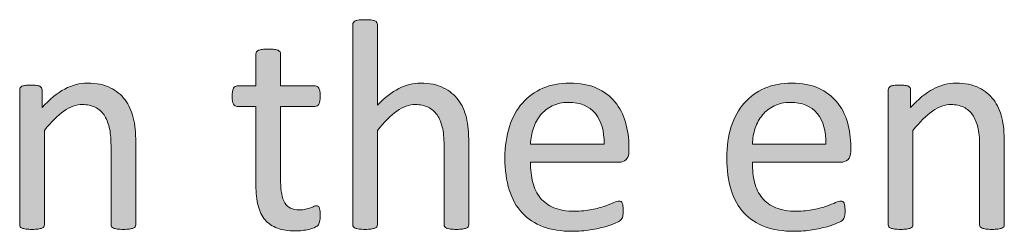
# Model space of a CAD drawing. Extents: x 25 to 570, y 15 to 823.
# Drawn here: x 377 to 403, y 344 to 350 of the extents above; entities that cross this region are included whole.
import ezdxf

# ---------------------------------------------------------------- set-up
doc = ezdxf.new("R2010")
doc.units = 0
doc.header["$MEASUREMENT"] = 0
doc.layers.add('Symbol', color=7, linetype='Continuous', lineweight=0)

# ---------------------------------------------------------------- blocks, each defined once
blk = doc.blocks.new('Block_64')
at = {"layer": 'Symbol', "transparency": 33554687}
h = blk.add_hatch(color=7, dxfattribs=at)
h.dxf.hatch_style = 2
edge = h.paths.add_edge_path()
edge.add_spline(control_points=[(389.111, 344.658), (389.111, 344.637), (389.106, 344.619), (389.096, 344.604), (389.085, 344.59), (389.068, 344.578), (389.044, 344.567), (389.021, 344.557), (388.987, 344.549), (388.945, 344.544), (388.903, 344.538), (388.851, 344.535), (388.787, 344.535), (388.722, 344.535), (388.667, 344.538), (388.625, 344.544), (388.583, 344.549), (388.55, 344.557), (388.526, 344.567), (388.503, 344.578), (388.485, 344.59), (388.475, 344.604), (388.464, 344.619), (388.459, 344.637), (388.459, 344.658), (388.459, 344.658), (388.459, 346.742), (388.459, 346.742), (388.459, 346.944), (388.443, 347.108), (388.412, 347.232), (388.38, 347.355), (388.334, 347.463), (388.273, 347.553), (388.213, 347.642), (388.134, 347.711), (388.038, 347.758), (387.941, 347.806), (387.83, 347.829), (387.704, 347.829), (387.54, 347.829), (387.377, 347.771), (387.214, 347.655), (387.05, 347.539), (386.879, 347.369), (386.699, 347.146), (386.699, 347.146), (386.699, 344.658), (386.699, 344.658), (386.699, 344.637), (386.694, 344.619), (386.684, 344.604), (386.673, 344.59), (386.656, 344.578), (386.633, 344.567), (386.608, 344.557), (386.576, 344.549), (386.533, 344.544), (386.491, 344.538), (386.438, 344.535), (386.371, 344.535), (386.309, 344.535), (386.256, 344.538), (386.213, 344.544), (386.171, 344.549), (386.138, 344.557), (386.112, 344.567), (386.088, 344.578), (386.07, 344.59), (386.062, 344.604), (386.052, 344.619), (386.047, 344.637), (386.047, 344.658), (386.047, 344.658), (386.047, 349.94), (386.047, 349.94), (386.047, 349.961), (386.052, 349.979), (386.062, 349.996), (386.07, 350.012), (386.088, 350.024), (386.112, 350.035), (386.138, 350.046), (386.171, 350.054), (386.213, 350.059), (386.256, 350.064), (386.309, 350.066), (386.371, 350.066), (386.438, 350.066), (386.491, 350.064), (386.533, 350.059), (386.576, 350.054), (386.608, 350.046), (386.633, 350.035), (386.656, 350.024), (386.673, 350.012), (386.684, 349.996), (386.694, 349.979), (386.699, 349.961), (386.699, 349.94), (386.699, 349.94), (386.699, 347.81), (386.699, 347.81), (386.887, 348.007), (387.075, 348.154), (387.265, 348.25), (387.455, 348.347), (387.646, 348.395), (387.838, 348.395), (388.075, 348.395), (388.275, 348.354), (388.438, 348.273), (388.6, 348.193), (388.73, 348.086), (388.831, 347.951), (388.931, 347.817), (389.003, 347.66), (389.046, 347.479), (389.09, 347.299), (389.111, 347.08), (389.111, 346.825), (389.111, 346.825), (389.111, 344.658), (389.111, 344.658)], knot_values=[0, 0, 0, 0, 1, 1, 1, 2, 2, 2, 3, 3, 3, 4, 4, 4, 5, 5, 5, 6, 6, 6, 7, 7, 7, 8, 8, 8, 9, 9, 9, 10, 10, 10, 11, 11, 11, 12, 12, 12, 13, 13, 13, 14, 14, 14, 15, 15, 15, 16, 16, 16, 17, 17, 17, 18, 18, 18, 19, 19, 19, 20, 20, 20, 21, 21, 21, 22, 22, 22, 23, 23, 23, 24, 24, 24, 25, 25, 25, 26, 26, 26, 27, 27, 27, 28, 28, 28, 29, 29, 29, 30, 30, 30, 31, 31, 31, 32, 32, 32, 33, 33, 33, 34, 34, 34, 35, 35, 35, 36, 36, 36, 37, 37, 37, 38, 38, 38, 39, 39, 39, 40, 40, 40, 41, 41, 41, 41], degree=3, periodic=0)
h = blk.add_hatch(color=7, dxfattribs=at)
h.dxf.hatch_style = 2
edge = h.paths.add_edge_path()
edge.add_spline(control_points=[(385.186, 344.919), (385.186, 344.843), (385.181, 344.782), (385.17, 344.737), (385.159, 344.692), (385.144, 344.659), (385.122, 344.639), (385.102, 344.617), (385.069, 344.598), (385.027, 344.579), (384.985, 344.561), (384.938, 344.546), (384.883, 344.533), (384.829, 344.521), (384.771, 344.512), (384.711, 344.504), (384.65, 344.496), (384.59, 344.492), (384.529, 344.492), (384.345, 344.492), (384.187, 344.517), (384.055, 344.565), (383.923, 344.614), (383.815, 344.688), (383.73, 344.787), (383.646, 344.886), (383.585, 345.011), (383.547, 345.162), (383.509, 345.313), (383.489, 345.492), (383.489, 345.698), (383.489, 345.698), (383.489, 347.777), (383.489, 347.777), (383.489, 347.777), (382.991, 347.777), (382.991, 347.777), (382.952, 347.777), (382.92, 347.799), (382.896, 347.841), (382.873, 347.883), (382.861, 347.951), (382.861, 348.047), (382.861, 348.097), (382.864, 348.139), (382.871, 348.173), (382.877, 348.207), (382.886, 348.235), (382.896, 348.258), (382.907, 348.28), (382.921, 348.296), (382.938, 348.306), (382.955, 348.314), (382.975, 348.319), (382.995, 348.319), (382.995, 348.319), (383.489, 348.319), (383.489, 348.319), (383.489, 348.319), (383.489, 349.165), (383.489, 349.165), (383.489, 349.184), (383.494, 349.201), (383.504, 349.217), (383.513, 349.232), (383.529, 349.246), (383.555, 349.259), (383.58, 349.271), (383.613, 349.278), (383.655, 349.284), (383.698, 349.289), (383.751, 349.292), (383.813, 349.292), (383.88, 349.292), (383.934, 349.289), (383.976, 349.284), (384.018, 349.278), (384.051, 349.271), (384.075, 349.259), (384.099, 349.246), (384.115, 349.232), (384.126, 349.217), (384.137, 349.201), (384.142, 349.184), (384.142, 349.165), (384.142, 349.165), (384.142, 348.319), (384.142, 348.319), (384.142, 348.319), (385.056, 348.319), (385.056, 348.319), (385.076, 348.319), (385.095, 348.314), (385.11, 348.306), (385.126, 348.296), (385.141, 348.28), (385.152, 348.258), (385.164, 348.235), (385.173, 348.207), (385.178, 348.173), (385.183, 348.139), (385.186, 348.097), (385.186, 348.047), (385.186, 347.951), (385.174, 347.883), (385.15, 347.841), (385.126, 347.799), (385.095, 347.777), (385.056, 347.777), (385.056, 347.777), (384.142, 347.777), (384.142, 347.777), (384.142, 347.777), (384.142, 345.793), (384.142, 345.793), (384.142, 345.548), (384.178, 345.362), (384.251, 345.237), (384.323, 345.112), (384.453, 345.05), (384.64, 345.05), (384.701, 345.05), (384.755, 345.056), (384.802, 345.067), (384.85, 345.079), (384.892, 345.092), (384.929, 345.104), (384.966, 345.118), (384.997, 345.131), (385.023, 345.143), (385.05, 345.154), (385.073, 345.16), (385.095, 345.16), (385.108, 345.16), (385.12, 345.157), (385.133, 345.15), (385.145, 345.144), (385.153, 345.131), (385.16, 345.113), (385.167, 345.095), (385.173, 345.069), (385.178, 345.038), (385.183, 345.006), (385.186, 344.967), (385.186, 344.919)], knot_values=[0, 0, 0, 0, 1, 1, 1, 2, 2, 2, 3, 3, 3, 4, 4, 4, 5, 5, 5, 6, 6, 6, 7, 7, 7, 8, 8, 8, 9, 9, 9, 10, 10, 10, 11, 11, 11, 12, 12, 12, 13, 13, 13, 14, 14, 14, 15, 15, 15, 16, 16, 16, 17, 17, 17, 18, 18, 18, 19, 19, 19, 20, 20, 20, 21, 21, 21, 22, 22, 22, 23, 23, 23, 24, 24, 24, 25, 25, 25, 26, 26, 26, 27, 27, 27, 28, 28, 28, 29, 29, 29, 30, 30, 30, 31, 31, 31, 32, 32, 32, 33, 33, 33, 34, 34, 34, 35, 35, 35, 36, 36, 36, 37, 37, 37, 38, 38, 38, 39, 39, 39, 40, 40, 40, 41, 41, 41, 42, 42, 42, 43, 43, 43, 44, 44, 44, 45, 45, 45, 46, 46, 46, 47, 47, 47, 48, 48, 48, 48], degree=3, periodic=0)
h = blk.add_hatch(color=7, dxfattribs=at)
h.dxf.hatch_style = 2
edge = h.paths.add_edge_path()
edge.add_spline(control_points=[(380.314, 344.658), (380.314, 344.637), (380.31, 344.619), (380.299, 344.604), (380.288, 344.59), (380.271, 344.578), (380.247, 344.567), (380.224, 344.557), (380.19, 344.549), (380.148, 344.544), (380.106, 344.538), (380.054, 344.535), (379.99, 344.535), (379.925, 344.535), (379.87, 344.538), (379.828, 344.544), (379.786, 344.549), (379.753, 344.557), (379.729, 344.567), (379.706, 344.578), (379.688, 344.59), (379.678, 344.604), (379.667, 344.619), (379.662, 344.637), (379.662, 344.658), (379.662, 344.658), (379.662, 346.742), (379.662, 346.742), (379.662, 346.944), (379.646, 347.108), (379.615, 347.232), (379.583, 347.355), (379.537, 347.463), (379.477, 347.553), (379.416, 347.642), (379.337, 347.711), (379.241, 347.758), (379.145, 347.806), (379.033, 347.829), (378.907, 347.829), (378.743, 347.829), (378.58, 347.771), (378.417, 347.655), (378.253, 347.539), (378.082, 347.369), (377.902, 347.146), (377.902, 347.146), (377.902, 344.658), (377.902, 344.658), (377.902, 344.637), (377.897, 344.619), (377.887, 344.604), (377.876, 344.59), (377.859, 344.578), (377.836, 344.567), (377.812, 344.557), (377.779, 344.549), (377.736, 344.544), (377.694, 344.538), (377.641, 344.535), (377.574, 344.535), (377.512, 344.535), (377.459, 344.538), (377.416, 344.544), (377.374, 344.549), (377.341, 344.557), (377.315, 344.567), (377.291, 344.578), (377.273, 344.59), (377.265, 344.604), (377.255, 344.619), (377.25, 344.637), (377.25, 344.658), (377.25, 344.658), (377.25, 348.217), (377.25, 348.217), (377.25, 348.237), (377.254, 348.256), (377.263, 348.27), (377.271, 348.284), (377.286, 348.298), (377.31, 348.31), (377.333, 348.321), (377.363, 348.329), (377.4, 348.333), (377.438, 348.337), (377.486, 348.339), (377.547, 348.339), (377.604, 348.339), (377.653, 348.337), (377.691, 348.333), (377.729, 348.329), (377.759, 348.321), (377.78, 348.31), (377.802, 348.298), (377.816, 348.284), (377.826, 348.27), (377.835, 348.256), (377.84, 348.237), (377.84, 348.217), (377.84, 348.217), (377.84, 347.746), (377.84, 347.746), (378.04, 347.97), (378.239, 348.134), (378.438, 348.238), (378.638, 348.343), (378.839, 348.395), (379.041, 348.395), (379.278, 348.395), (379.479, 348.354), (379.641, 348.273), (379.803, 348.193), (379.934, 348.086), (380.034, 347.951), (380.134, 347.817), (380.206, 347.66), (380.249, 347.479), (380.293, 347.299), (380.314, 347.082), (380.314, 346.829), (380.314, 346.829), (380.314, 344.658), (380.314, 344.658)], knot_values=[0, 0, 0, 0, 1, 1, 1, 2, 2, 2, 3, 3, 3, 4, 4, 4, 5, 5, 5, 6, 6, 6, 7, 7, 7, 8, 8, 8, 9, 9, 9, 10, 10, 10, 11, 11, 11, 12, 12, 12, 13, 13, 13, 14, 14, 14, 15, 15, 15, 16, 16, 16, 17, 17, 17, 18, 18, 18, 19, 19, 19, 20, 20, 20, 21, 21, 21, 22, 22, 22, 23, 23, 23, 24, 24, 24, 25, 25, 25, 26, 26, 26, 27, 27, 27, 28, 28, 28, 29, 29, 29, 30, 30, 30, 31, 31, 31, 32, 32, 32, 33, 33, 33, 34, 34, 34, 35, 35, 35, 36, 36, 36, 37, 37, 37, 38, 38, 38, 39, 39, 39, 40, 40, 40, 41, 41, 41, 41], degree=3, periodic=0)
h = blk.add_hatch(color=7, dxfattribs=at)
h.dxf.hatch_style = 2
edge = h.paths.add_edge_path()
edge.add_spline(control_points=[(392.683, 346.785), (392.69, 347.128), (392.614, 347.396), (392.453, 347.592), (392.293, 347.787), (392.055, 347.885), (391.739, 347.885), (391.578, 347.885), (391.436, 347.854), (391.313, 347.794), (391.192, 347.732), (391.09, 347.652), (391.008, 347.553), (390.926, 347.452), (390.861, 347.336), (390.816, 347.202), (390.771, 347.069), (390.746, 346.931), (390.741, 346.785), (390.741, 346.785), (392.683, 346.785), (392.683, 346.785)], knot_values=[0, 0, 0, 0, 1, 1, 1, 2, 2, 2, 3, 3, 3, 4, 4, 4, 5, 5, 5, 6, 6, 6, 7, 7, 7, 7], degree=3, periodic=0)
edge = h.paths.add_edge_path()
edge.add_spline(control_points=[(393.339, 346.592), (393.339, 346.488), (393.312, 346.416), (393.261, 346.372), (393.21, 346.329), (393.15, 346.307), (393.084, 346.307), (393.084, 346.307), (390.741, 346.307), (390.741, 346.307), (390.741, 346.109), (390.761, 345.932), (390.801, 345.773), (390.84, 345.615), (390.906, 345.479), (390.999, 345.366), (391.092, 345.253), (391.213, 345.166), (391.36, 345.104), (391.509, 345.044), (391.69, 345.014), (391.905, 345.014), (392.074, 345.014), (392.226, 345.028), (392.358, 345.056), (392.49, 345.083), (392.605, 345.114), (392.702, 345.148), (392.799, 345.183), (392.878, 345.214), (392.94, 345.241), (393.002, 345.269), (393.05, 345.283), (393.081, 345.283), (393.1, 345.283), (393.116, 345.278), (393.131, 345.269), (393.146, 345.26), (393.156, 345.246), (393.165, 345.228), (393.173, 345.209), (393.179, 345.184), (393.183, 345.15), (393.187, 345.117), (393.188, 345.077), (393.188, 345.03), (393.188, 344.995), (393.188, 344.966), (393.185, 344.94), (393.182, 344.916), (393.179, 344.894), (393.175, 344.874), (393.171, 344.854), (393.164, 344.836), (393.155, 344.82), (393.146, 344.805), (393.134, 344.789), (393.119, 344.774), (393.104, 344.761), (393.062, 344.736), (392.991, 344.704), (392.92, 344.671), (392.827, 344.639), (392.714, 344.606), (392.601, 344.575), (392.47, 344.547), (392.32, 344.521), (392.172, 344.497), (392.013, 344.484), (391.844, 344.484), (391.552, 344.484), (391.295, 344.525), (391.075, 344.606), (390.855, 344.688), (390.67, 344.81), (390.52, 344.971), (390.369, 345.131), (390.256, 345.333), (390.18, 345.575), (390.104, 345.818), (390.065, 346.1), (390.065, 346.422), (390.065, 346.728), (390.104, 347.002), (390.184, 347.246), (390.263, 347.489), (390.377, 347.696), (390.525, 347.866), (390.675, 348.037), (390.854, 348.167), (391.065, 348.258), (391.276, 348.349), (391.512, 348.395), (391.773, 348.395), (392.053, 348.395), (392.29, 348.35), (392.486, 348.26), (392.683, 348.17), (392.845, 348.05), (392.971, 347.898), (393.098, 347.747), (393.19, 347.568), (393.25, 347.364), (393.309, 347.16), (393.339, 346.942), (393.339, 346.71), (393.339, 346.71), (393.339, 346.592), (393.339, 346.592)], knot_values=[0, 0, 0, 0, 1, 1, 1, 2, 2, 2, 3, 3, 3, 4, 4, 4, 5, 5, 5, 6, 6, 6, 7, 7, 7, 8, 8, 8, 9, 9, 9, 10, 10, 10, 11, 11, 11, 12, 12, 12, 13, 13, 13, 14, 14, 14, 15, 15, 15, 16, 16, 16, 17, 17, 17, 18, 18, 18, 19, 19, 19, 20, 20, 20, 21, 21, 21, 22, 22, 22, 23, 23, 23, 24, 24, 24, 25, 25, 25, 26, 26, 26, 27, 27, 27, 28, 28, 28, 29, 29, 29, 30, 30, 30, 31, 31, 31, 32, 32, 32, 33, 33, 33, 34, 34, 34, 35, 35, 35, 36, 36, 36, 36], degree=3, periodic=0)
h = blk.add_hatch(color=7, dxfattribs=at)
h.dxf.hatch_style = 2
edge = h.paths.add_edge_path()
edge.add_spline(control_points=[(398.542, 346.785), (398.55, 347.128), (398.474, 347.396), (398.312, 347.592), (398.152, 347.787), (397.914, 347.885), (397.599, 347.885), (397.438, 347.885), (397.295, 347.854), (397.173, 347.794), (397.052, 347.732), (396.949, 347.652), (396.867, 347.553), (396.785, 347.452), (396.721, 347.336), (396.676, 347.202), (396.631, 347.069), (396.605, 346.931), (396.601, 346.785), (396.601, 346.785), (398.542, 346.785), (398.542, 346.785)], knot_values=[0, 0, 0, 0, 1, 1, 1, 2, 2, 2, 3, 3, 3, 4, 4, 4, 5, 5, 5, 6, 6, 6, 7, 7, 7, 7], degree=3, periodic=0)
edge = h.paths.add_edge_path()
edge.add_spline(control_points=[(399.198, 346.592), (399.198, 346.488), (399.172, 346.416), (399.12, 346.372), (399.069, 346.329), (399.01, 346.307), (398.943, 346.307), (398.943, 346.307), (396.601, 346.307), (396.601, 346.307), (396.601, 346.109), (396.62, 345.932), (396.66, 345.773), (396.699, 345.615), (396.766, 345.479), (396.858, 345.366), (396.951, 345.253), (397.072, 345.166), (397.22, 345.104), (397.368, 345.044), (397.55, 345.014), (397.765, 345.014), (397.934, 345.014), (398.085, 345.028), (398.218, 345.056), (398.35, 345.083), (398.465, 345.114), (398.562, 345.148), (398.658, 345.183), (398.737, 345.214), (398.8, 345.241), (398.861, 345.269), (398.909, 345.283), (398.94, 345.283), (398.959, 345.283), (398.976, 345.278), (398.99, 345.269), (399.005, 345.26), (399.016, 345.246), (399.024, 345.228), (399.032, 345.209), (399.038, 345.184), (399.042, 345.15), (399.046, 345.117), (399.048, 345.077), (399.048, 345.03), (399.048, 344.995), (399.047, 344.966), (399.044, 344.94), (399.041, 344.916), (399.038, 344.894), (399.034, 344.874), (399.03, 344.854), (399.023, 344.836), (399.015, 344.82), (399.005, 344.805), (398.993, 344.789), (398.979, 344.774), (398.964, 344.761), (398.921, 344.736), (398.851, 344.704), (398.779, 344.671), (398.687, 344.639), (398.573, 344.606), (398.46, 344.575), (398.329, 344.547), (398.18, 344.521), (398.031, 344.497), (397.872, 344.484), (397.703, 344.484), (397.411, 344.484), (397.154, 344.525), (396.935, 344.606), (396.715, 344.688), (396.529, 344.81), (396.379, 344.971), (396.229, 345.131), (396.115, 345.333), (396.039, 345.575), (395.963, 345.818), (395.925, 346.1), (395.925, 346.422), (395.925, 346.728), (395.964, 347.002), (396.043, 347.246), (396.122, 347.489), (396.236, 347.696), (396.385, 347.866), (396.534, 348.037), (396.714, 348.167), (396.925, 348.258), (397.136, 348.349), (397.371, 348.395), (397.633, 348.395), (397.912, 348.395), (398.149, 348.35), (398.346, 348.26), (398.542, 348.17), (398.704, 348.05), (398.83, 347.898), (398.957, 347.747), (399.05, 347.568), (399.109, 347.364), (399.168, 347.16), (399.198, 346.942), (399.198, 346.71), (399.198, 346.71), (399.198, 346.592), (399.198, 346.592)], knot_values=[0, 0, 0, 0, 1, 1, 1, 2, 2, 2, 3, 3, 3, 4, 4, 4, 5, 5, 5, 6, 6, 6, 7, 7, 7, 8, 8, 8, 9, 9, 9, 10, 10, 10, 11, 11, 11, 12, 12, 12, 13, 13, 13, 14, 14, 14, 15, 15, 15, 16, 16, 16, 17, 17, 17, 18, 18, 18, 19, 19, 19, 20, 20, 20, 21, 21, 21, 22, 22, 22, 23, 23, 23, 24, 24, 24, 25, 25, 25, 26, 26, 26, 27, 27, 27, 28, 28, 28, 29, 29, 29, 30, 30, 30, 31, 31, 31, 32, 32, 32, 33, 33, 33, 34, 34, 34, 35, 35, 35, 36, 36, 36, 36], degree=3, periodic=0)
h = blk.add_hatch(color=7, dxfattribs=at)
h.dxf.hatch_style = 2
edge = h.paths.add_edge_path()
edge.add_spline(control_points=[(403.254, 344.658), (403.254, 344.637), (403.249, 344.619), (403.238, 344.604), (403.228, 344.59), (403.211, 344.578), (403.187, 344.567), (403.163, 344.557), (403.13, 344.549), (403.088, 344.544), (403.046, 344.538), (402.993, 344.535), (402.93, 344.535), (402.864, 344.535), (402.81, 344.538), (402.768, 344.544), (402.726, 344.549), (402.692, 344.557), (402.669, 344.567), (402.646, 344.578), (402.628, 344.59), (402.617, 344.604), (402.606, 344.619), (402.602, 344.637), (402.602, 344.658), (402.602, 344.658), (402.602, 346.742), (402.602, 346.742), (402.602, 346.944), (402.586, 347.108), (402.555, 347.232), (402.522, 347.355), (402.477, 347.463), (402.416, 347.553), (402.355, 347.642), (402.276, 347.711), (402.181, 347.758), (402.084, 347.806), (401.973, 347.829), (401.847, 347.829), (401.683, 347.829), (401.52, 347.771), (401.356, 347.655), (401.192, 347.539), (401.021, 347.369), (400.842, 347.146), (400.842, 347.146), (400.842, 344.658), (400.842, 344.658), (400.842, 344.637), (400.837, 344.619), (400.826, 344.604), (400.815, 344.59), (400.799, 344.578), (400.775, 344.567), (400.751, 344.557), (400.719, 344.549), (400.676, 344.544), (400.634, 344.538), (400.58, 344.535), (400.514, 344.535), (400.451, 344.535), (400.398, 344.538), (400.355, 344.544), (400.313, 344.549), (400.28, 344.557), (400.255, 344.567), (400.23, 344.578), (400.213, 344.59), (400.204, 344.604), (400.194, 344.619), (400.189, 344.637), (400.189, 344.658), (400.189, 344.658), (400.189, 348.217), (400.189, 348.217), (400.189, 348.237), (400.193, 348.256), (400.202, 348.27), (400.21, 348.284), (400.226, 348.298), (400.249, 348.31), (400.272, 348.321), (400.303, 348.329), (400.34, 348.333), (400.377, 348.337), (400.426, 348.339), (400.486, 348.339), (400.544, 348.339), (400.593, 348.337), (400.631, 348.333), (400.669, 348.329), (400.698, 348.321), (400.72, 348.31), (400.741, 348.298), (400.756, 348.284), (400.766, 348.27), (400.774, 348.256), (400.779, 348.237), (400.779, 348.217), (400.779, 348.217), (400.779, 347.746), (400.779, 347.746), (400.979, 347.97), (401.179, 348.134), (401.378, 348.238), (401.577, 348.343), (401.778, 348.395), (401.98, 348.395), (402.218, 348.395), (402.418, 348.354), (402.58, 348.273), (402.742, 348.193), (402.873, 348.086), (402.974, 347.951), (403.073, 347.817), (403.146, 347.66), (403.188, 347.479), (403.232, 347.299), (403.254, 347.082), (403.254, 346.829), (403.254, 346.829), (403.254, 344.658), (403.254, 344.658)], knot_values=[0, 0, 0, 0, 1, 1, 1, 2, 2, 2, 3, 3, 3, 4, 4, 4, 5, 5, 5, 6, 6, 6, 7, 7, 7, 8, 8, 8, 9, 9, 9, 10, 10, 10, 11, 11, 11, 12, 12, 12, 13, 13, 13, 14, 14, 14, 15, 15, 15, 16, 16, 16, 17, 17, 17, 18, 18, 18, 19, 19, 19, 20, 20, 20, 21, 21, 21, 22, 22, 22, 23, 23, 23, 24, 24, 24, 25, 25, 25, 26, 26, 26, 27, 27, 27, 28, 28, 28, 29, 29, 29, 30, 30, 30, 31, 31, 31, 32, 32, 32, 33, 33, 33, 34, 34, 34, 35, 35, 35, 36, 36, 36, 37, 37, 37, 38, 38, 38, 39, 39, 39, 40, 40, 40, 41, 41, 41, 41], degree=3, periodic=0)
at = {"layer": 'Symbol'}
for points, knots in [([(389.111, 344.658), (389.111, 344.637), (389.106, 344.619), (389.096, 344.604), (389.085, 344.59), (389.068, 344.578), (389.044, 344.567), (389.021, 344.557), (388.987, 344.549), (388.945, 344.544), (388.903, 344.538), (388.851, 344.535), (388.787, 344.535), (388.722, 344.535), (388.667, 344.538), (388.625, 344.544), (388.583, 344.549), (388.55, 344.557), (388.526, 344.567), (388.503, 344.578), (388.485, 344.59), (388.475, 344.604), (388.464, 344.619), (388.459, 344.637), (388.459, 344.658), (388.459, 344.658), (388.459, 346.742), (388.459, 346.742), (388.459, 346.944), (388.443, 347.108), (388.412, 347.232), (388.38, 347.355), (388.334, 347.463), (388.273, 347.553), (388.213, 347.642), (388.134, 347.711), (388.038, 347.758), (387.941, 347.806), (387.83, 347.829), (387.704, 347.829), (387.54, 347.829), (387.377, 347.771), (387.214, 347.655), (387.05, 347.539), (386.879, 347.369), (386.699, 347.146), (386.699, 347.146), (386.699, 344.658), (386.699, 344.658), (386.699, 344.637), (386.694, 344.619), (386.684, 344.604), (386.673, 344.59), (386.656, 344.578), (386.633, 344.567), (386.608, 344.557), (386.576, 344.549), (386.533, 344.544), (386.491, 344.538), (386.438, 344.535), (386.371, 344.535), (386.309, 344.535), (386.256, 344.538), (386.213, 344.544), (386.171, 344.549), (386.138, 344.557), (386.112, 344.567), (386.088, 344.578), (386.07, 344.59), (386.062, 344.604), (386.052, 344.619), (386.047, 344.637), (386.047, 344.658), (386.047, 344.658), (386.047, 349.94), (386.047, 349.94), (386.047, 349.961), (386.052, 349.979), (386.062, 349.996), (386.07, 350.012), (386.088, 350.024), (386.112, 350.035), (386.138, 350.046), (386.171, 350.054), (386.213, 350.059), (386.256, 350.064), (386.309, 350.066), (386.371, 350.066), (386.438, 350.066), (386.491, 350.064), (386.533, 350.059), (386.576, 350.054), (386.608, 350.046), (386.633, 350.035), (386.656, 350.024), (386.673, 350.012), (386.684, 349.996), (386.694, 349.979), (386.699, 349.961), (386.699, 349.94), (386.699, 349.94), (386.699, 347.81), (386.699, 347.81), (386.887, 348.007), (387.075, 348.154), (387.265, 348.25), (387.455, 348.347), (387.646, 348.395), (387.838, 348.395), (388.075, 348.395), (388.275, 348.354), (388.438, 348.273), (388.6, 348.193), (388.73, 348.086), (388.831, 347.951), (388.931, 347.817), (389.003, 347.66), (389.046, 347.479), (389.09, 347.299), (389.111, 347.08), (389.111, 346.825), (389.111, 346.825), (389.111, 344.658), (389.111, 344.658)], [0, 0, 0, 0, 1, 1, 1, 2, 2, 2, 3, 3, 3, 4, 4, 4, 5, 5, 5, 6, 6, 6, 7, 7, 7, 8, 8, 8, 9, 9, 9, 10, 10, 10, 11, 11, 11, 12, 12, 12, 13, 13, 13, 14, 14, 14, 15, 15, 15, 16, 16, 16, 17, 17, 17, 18, 18, 18, 19, 19, 19, 20, 20, 20, 21, 21, 21, 22, 22, 22, 23, 23, 23, 24, 24, 24, 25, 25, 25, 26, 26, 26, 27, 27, 27, 28, 28, 28, 29, 29, 29, 30, 30, 30, 31, 31, 31, 32, 32, 32, 33, 33, 33, 34, 34, 34, 35, 35, 35, 36, 36, 36, 37, 37, 37, 38, 38, 38, 39, 39, 39, 40, 40, 40, 41, 41, 41, 41]), ([(385.186, 344.919), (385.186, 344.843), (385.181, 344.782), (385.17, 344.737), (385.159, 344.692), (385.144, 344.659), (385.122, 344.639), (385.102, 344.617), (385.069, 344.598), (385.027, 344.579), (384.985, 344.561), (384.938, 344.546), (384.883, 344.533), (384.829, 344.521), (384.771, 344.512), (384.711, 344.504), (384.65, 344.496), (384.59, 344.492), (384.529, 344.492), (384.345, 344.492), (384.187, 344.517), (384.055, 344.565), (383.923, 344.614), (383.815, 344.688), (383.73, 344.787), (383.646, 344.886), (383.585, 345.011), (383.547, 345.162), (383.509, 345.313), (383.489, 345.492), (383.489, 345.698), (383.489, 345.698), (383.489, 347.777), (383.489, 347.777), (383.489, 347.777), (382.991, 347.777), (382.991, 347.777), (382.952, 347.777), (382.92, 347.799), (382.896, 347.841), (382.873, 347.883), (382.861, 347.951), (382.861, 348.047), (382.861, 348.097), (382.864, 348.139), (382.871, 348.173), (382.877, 348.207), (382.886, 348.235), (382.896, 348.258), (382.907, 348.28), (382.921, 348.296), (382.938, 348.306), (382.955, 348.314), (382.975, 348.319), (382.995, 348.319), (382.995, 348.319), (383.489, 348.319), (383.489, 348.319), (383.489, 348.319), (383.489, 349.165), (383.489, 349.165), (383.489, 349.184), (383.494, 349.201), (383.504, 349.217), (383.513, 349.232), (383.529, 349.246), (383.555, 349.259), (383.58, 349.271), (383.613, 349.278), (383.655, 349.284), (383.698, 349.289), (383.751, 349.292), (383.813, 349.292), (383.88, 349.292), (383.934, 349.289), (383.976, 349.284), (384.018, 349.278), (384.051, 349.271), (384.075, 349.259), (384.099, 349.246), (384.115, 349.232), (384.126, 349.217), (384.137, 349.201), (384.142, 349.184), (384.142, 349.165), (384.142, 349.165), (384.142, 348.319), (384.142, 348.319), (384.142, 348.319), (385.056, 348.319), (385.056, 348.319), (385.076, 348.319), (385.095, 348.314), (385.11, 348.306), (385.126, 348.296), (385.141, 348.28), (385.152, 348.258), (385.164, 348.235), (385.173, 348.207), (385.178, 348.173), (385.183, 348.139), (385.186, 348.097), (385.186, 348.047), (385.186, 347.951), (385.174, 347.883), (385.15, 347.841), (385.126, 347.799), (385.095, 347.777), (385.056, 347.777), (385.056, 347.777), (384.142, 347.777), (384.142, 347.777), (384.142, 347.777), (384.142, 345.793), (384.142, 345.793), (384.142, 345.548), (384.178, 345.362), (384.251, 345.237), (384.323, 345.112), (384.453, 345.05), (384.64, 345.05), (384.701, 345.05), (384.755, 345.056), (384.802, 345.067), (384.85, 345.079), (384.892, 345.092), (384.929, 345.104), (384.966, 345.118), (384.997, 345.131), (385.023, 345.143), (385.05, 345.154), (385.073, 345.16), (385.095, 345.16), (385.108, 345.16), (385.12, 345.157), (385.133, 345.15), (385.145, 345.144), (385.153, 345.131), (385.16, 345.113), (385.167, 345.095), (385.173, 345.069), (385.178, 345.038), (385.183, 345.006), (385.186, 344.967), (385.186, 344.919)], [0, 0, 0, 0, 1, 1, 1, 2, 2, 2, 3, 3, 3, 4, 4, 4, 5, 5, 5, 6, 6, 6, 7, 7, 7, 8, 8, 8, 9, 9, 9, 10, 10, 10, 11, 11, 11, 12, 12, 12, 13, 13, 13, 14, 14, 14, 15, 15, 15, 16, 16, 16, 17, 17, 17, 18, 18, 18, 19, 19, 19, 20, 20, 20, 21, 21, 21, 22, 22, 22, 23, 23, 23, 24, 24, 24, 25, 25, 25, 26, 26, 26, 27, 27, 27, 28, 28, 28, 29, 29, 29, 30, 30, 30, 31, 31, 31, 32, 32, 32, 33, 33, 33, 34, 34, 34, 35, 35, 35, 36, 36, 36, 37, 37, 37, 38, 38, 38, 39, 39, 39, 40, 40, 40, 41, 41, 41, 42, 42, 42, 43, 43, 43, 44, 44, 44, 45, 45, 45, 46, 46, 46, 47, 47, 47, 48, 48, 48, 48]), ([(380.314, 344.658), (380.314, 344.637), (380.31, 344.619), (380.299, 344.604), (380.288, 344.59), (380.271, 344.578), (380.247, 344.567), (380.224, 344.557), (380.19, 344.549), (380.148, 344.544), (380.106, 344.538), (380.054, 344.535), (379.99, 344.535), (379.925, 344.535), (379.87, 344.538), (379.828, 344.544), (379.786, 344.549), (379.753, 344.557), (379.729, 344.567), (379.706, 344.578), (379.688, 344.59), (379.678, 344.604), (379.667, 344.619), (379.662, 344.637), (379.662, 344.658), (379.662, 344.658), (379.662, 346.742), (379.662, 346.742), (379.662, 346.944), (379.646, 347.108), (379.615, 347.232), (379.583, 347.355), (379.537, 347.463), (379.477, 347.553), (379.416, 347.642), (379.337, 347.711), (379.241, 347.758), (379.145, 347.806), (379.033, 347.829), (378.907, 347.829), (378.743, 347.829), (378.58, 347.771), (378.417, 347.655), (378.253, 347.539), (378.082, 347.369), (377.902, 347.146), (377.902, 347.146), (377.902, 344.658), (377.902, 344.658), (377.902, 344.637), (377.897, 344.619), (377.887, 344.604), (377.876, 344.59), (377.859, 344.578), (377.836, 344.567), (377.812, 344.557), (377.779, 344.549), (377.736, 344.544), (377.694, 344.538), (377.641, 344.535), (377.574, 344.535), (377.512, 344.535), (377.459, 344.538), (377.416, 344.544), (377.374, 344.549), (377.341, 344.557), (377.315, 344.567), (377.291, 344.578), (377.273, 344.59), (377.265, 344.604), (377.255, 344.619), (377.25, 344.637), (377.25, 344.658), (377.25, 344.658), (377.25, 348.217), (377.25, 348.217), (377.25, 348.237), (377.254, 348.256), (377.263, 348.27), (377.271, 348.284), (377.286, 348.298), (377.31, 348.31), (377.333, 348.321), (377.363, 348.329), (377.4, 348.333), (377.438, 348.337), (377.486, 348.339), (377.547, 348.339), (377.604, 348.339), (377.653, 348.337), (377.691, 348.333), (377.729, 348.329), (377.759, 348.321), (377.78, 348.31), (377.802, 348.298), (377.816, 348.284), (377.826, 348.27), (377.835, 348.256), (377.84, 348.237), (377.84, 348.217), (377.84, 348.217), (377.84, 347.746), (377.84, 347.746), (378.04, 347.97), (378.239, 348.134), (378.438, 348.238), (378.638, 348.343), (378.839, 348.395), (379.041, 348.395), (379.278, 348.395), (379.479, 348.354), (379.641, 348.273), (379.803, 348.193), (379.934, 348.086), (380.034, 347.951), (380.134, 347.817), (380.206, 347.66), (380.249, 347.479), (380.293, 347.299), (380.314, 347.082), (380.314, 346.829), (380.314, 346.829), (380.314, 344.658), (380.314, 344.658)], [0, 0, 0, 0, 1, 1, 1, 2, 2, 2, 3, 3, 3, 4, 4, 4, 5, 5, 5, 6, 6, 6, 7, 7, 7, 8, 8, 8, 9, 9, 9, 10, 10, 10, 11, 11, 11, 12, 12, 12, 13, 13, 13, 14, 14, 14, 15, 15, 15, 16, 16, 16, 17, 17, 17, 18, 18, 18, 19, 19, 19, 20, 20, 20, 21, 21, 21, 22, 22, 22, 23, 23, 23, 24, 24, 24, 25, 25, 25, 26, 26, 26, 27, 27, 27, 28, 28, 28, 29, 29, 29, 30, 30, 30, 31, 31, 31, 32, 32, 32, 33, 33, 33, 34, 34, 34, 35, 35, 35, 36, 36, 36, 37, 37, 37, 38, 38, 38, 39, 39, 39, 40, 40, 40, 41, 41, 41, 41]), ([(393.339, 346.592), (393.339, 346.488), (393.312, 346.416), (393.261, 346.372), (393.21, 346.329), (393.15, 346.307), (393.084, 346.307), (393.084, 346.307), (390.741, 346.307), (390.741, 346.307), (390.741, 346.109), (390.761, 345.932), (390.801, 345.773), (390.84, 345.615), (390.906, 345.479), (390.999, 345.366), (391.092, 345.253), (391.213, 345.166), (391.36, 345.104), (391.509, 345.044), (391.69, 345.014), (391.905, 345.014), (392.074, 345.014), (392.226, 345.028), (392.358, 345.056), (392.49, 345.083), (392.605, 345.114), (392.702, 345.148), (392.799, 345.183), (392.878, 345.214), (392.94, 345.241), (393.002, 345.269), (393.05, 345.283), (393.081, 345.283), (393.1, 345.283), (393.116, 345.278), (393.131, 345.269), (393.146, 345.26), (393.156, 345.246), (393.165, 345.228), (393.173, 345.209), (393.179, 345.184), (393.183, 345.15), (393.187, 345.117), (393.188, 345.077), (393.188, 345.03), (393.188, 344.995), (393.188, 344.966), (393.185, 344.94), (393.182, 344.916), (393.179, 344.894), (393.175, 344.874), (393.171, 344.854), (393.164, 344.836), (393.155, 344.82), (393.146, 344.805), (393.134, 344.789), (393.119, 344.774), (393.104, 344.761), (393.062, 344.736), (392.991, 344.704), (392.92, 344.671), (392.827, 344.639), (392.714, 344.606), (392.601, 344.575), (392.47, 344.547), (392.32, 344.521), (392.172, 344.497), (392.013, 344.484), (391.844, 344.484), (391.552, 344.484), (391.295, 344.525), (391.075, 344.606), (390.855, 344.688), (390.67, 344.81), (390.52, 344.971), (390.369, 345.131), (390.256, 345.333), (390.18, 345.575), (390.104, 345.818), (390.065, 346.1), (390.065, 346.422), (390.065, 346.728), (390.104, 347.002), (390.184, 347.246), (390.263, 347.489), (390.377, 347.696), (390.525, 347.866), (390.675, 348.037), (390.854, 348.167), (391.065, 348.258), (391.276, 348.349), (391.512, 348.395), (391.773, 348.395), (392.053, 348.395), (392.29, 348.35), (392.486, 348.26), (392.683, 348.17), (392.845, 348.05), (392.971, 347.898), (393.098, 347.747), (393.19, 347.568), (393.25, 347.364), (393.309, 347.16), (393.339, 346.942), (393.339, 346.71), (393.339, 346.71), (393.339, 346.592), (393.339, 346.592)], [0, 0, 0, 0, 1, 1, 1, 2, 2, 2, 3, 3, 3, 4, 4, 4, 5, 5, 5, 6, 6, 6, 7, 7, 7, 8, 8, 8, 9, 9, 9, 10, 10, 10, 11, 11, 11, 12, 12, 12, 13, 13, 13, 14, 14, 14, 15, 15, 15, 16, 16, 16, 17, 17, 17, 18, 18, 18, 19, 19, 19, 20, 20, 20, 21, 21, 21, 22, 22, 22, 23, 23, 23, 24, 24, 24, 25, 25, 25, 26, 26, 26, 27, 27, 27, 28, 28, 28, 29, 29, 29, 30, 30, 30, 31, 31, 31, 32, 32, 32, 33, 33, 33, 34, 34, 34, 35, 35, 35, 36, 36, 36, 36]), ([(399.198, 346.592), (399.198, 346.488), (399.172, 346.416), (399.12, 346.372), (399.069, 346.329), (399.01, 346.307), (398.943, 346.307), (398.943, 346.307), (396.601, 346.307), (396.601, 346.307), (396.601, 346.109), (396.62, 345.932), (396.66, 345.773), (396.699, 345.615), (396.766, 345.479), (396.858, 345.366), (396.951, 345.253), (397.072, 345.166), (397.22, 345.104), (397.368, 345.044), (397.55, 345.014), (397.765, 345.014), (397.934, 345.014), (398.085, 345.028), (398.218, 345.056), (398.35, 345.083), (398.465, 345.114), (398.562, 345.148), (398.658, 345.183), (398.737, 345.214), (398.8, 345.241), (398.861, 345.269), (398.909, 345.283), (398.94, 345.283), (398.959, 345.283), (398.976, 345.278), (398.99, 345.269), (399.005, 345.26), (399.016, 345.246), (399.024, 345.228), (399.032, 345.209), (399.038, 345.184), (399.042, 345.15), (399.046, 345.117), (399.048, 345.077), (399.048, 345.03), (399.048, 344.995), (399.047, 344.966), (399.044, 344.94), (399.041, 344.916), (399.038, 344.894), (399.034, 344.874), (399.03, 344.854), (399.023, 344.836), (399.015, 344.82), (399.005, 344.805), (398.993, 344.789), (398.979, 344.774), (398.964, 344.761), (398.921, 344.736), (398.851, 344.704), (398.779, 344.671), (398.687, 344.639), (398.573, 344.606), (398.46, 344.575), (398.329, 344.547), (398.18, 344.521), (398.031, 344.497), (397.872, 344.484), (397.703, 344.484), (397.411, 344.484), (397.154, 344.525), (396.935, 344.606), (396.715, 344.688), (396.529, 344.81), (396.379, 344.971), (396.229, 345.131), (396.115, 345.333), (396.039, 345.575), (395.963, 345.818), (395.925, 346.1), (395.925, 346.422), (395.925, 346.728), (395.964, 347.002), (396.043, 347.246), (396.122, 347.489), (396.236, 347.696), (396.385, 347.866), (396.534, 348.037), (396.714, 348.167), (396.925, 348.258), (397.136, 348.349), (397.371, 348.395), (397.633, 348.395), (397.912, 348.395), (398.149, 348.35), (398.346, 348.26), (398.542, 348.17), (398.704, 348.05), (398.83, 347.898), (398.957, 347.747), (399.05, 347.568), (399.109, 347.364), (399.168, 347.16), (399.198, 346.942), (399.198, 346.71), (399.198, 346.71), (399.198, 346.592), (399.198, 346.592)], [0, 0, 0, 0, 1, 1, 1, 2, 2, 2, 3, 3, 3, 4, 4, 4, 5, 5, 5, 6, 6, 6, 7, 7, 7, 8, 8, 8, 9, 9, 9, 10, 10, 10, 11, 11, 11, 12, 12, 12, 13, 13, 13, 14, 14, 14, 15, 15, 15, 16, 16, 16, 17, 17, 17, 18, 18, 18, 19, 19, 19, 20, 20, 20, 21, 21, 21, 22, 22, 22, 23, 23, 23, 24, 24, 24, 25, 25, 25, 26, 26, 26, 27, 27, 27, 28, 28, 28, 29, 29, 29, 30, 30, 30, 31, 31, 31, 32, 32, 32, 33, 33, 33, 34, 34, 34, 35, 35, 35, 36, 36, 36, 36]), ([(403.254, 344.658), (403.254, 344.637), (403.249, 344.619), (403.238, 344.604), (403.228, 344.59), (403.211, 344.578), (403.187, 344.567), (403.163, 344.557), (403.13, 344.549), (403.088, 344.544), (403.046, 344.538), (402.993, 344.535), (402.93, 344.535), (402.864, 344.535), (402.81, 344.538), (402.768, 344.544), (402.726, 344.549), (402.692, 344.557), (402.669, 344.567), (402.646, 344.578), (402.628, 344.59), (402.617, 344.604), (402.606, 344.619), (402.602, 344.637), (402.602, 344.658), (402.602, 344.658), (402.602, 346.742), (402.602, 346.742), (402.602, 346.944), (402.586, 347.108), (402.555, 347.232), (402.522, 347.355), (402.477, 347.463), (402.416, 347.553), (402.355, 347.642), (402.276, 347.711), (402.181, 347.758), (402.084, 347.806), (401.973, 347.829), (401.847, 347.829), (401.683, 347.829), (401.52, 347.771), (401.356, 347.655), (401.192, 347.539), (401.021, 347.369), (400.842, 347.146), (400.842, 347.146), (400.842, 344.658), (400.842, 344.658), (400.842, 344.637), (400.837, 344.619), (400.826, 344.604), (400.815, 344.59), (400.799, 344.578), (400.775, 344.567), (400.751, 344.557), (400.719, 344.549), (400.676, 344.544), (400.634, 344.538), (400.58, 344.535), (400.514, 344.535), (400.451, 344.535), (400.398, 344.538), (400.355, 344.544), (400.313, 344.549), (400.28, 344.557), (400.255, 344.567), (400.23, 344.578), (400.213, 344.59), (400.204, 344.604), (400.194, 344.619), (400.189, 344.637), (400.189, 344.658), (400.189, 344.658), (400.189, 348.217), (400.189, 348.217), (400.189, 348.237), (400.193, 348.256), (400.202, 348.27), (400.21, 348.284), (400.226, 348.298), (400.249, 348.31), (400.272, 348.321), (400.303, 348.329), (400.34, 348.333), (400.377, 348.337), (400.426, 348.339), (400.486, 348.339), (400.544, 348.339), (400.593, 348.337), (400.631, 348.333), (400.669, 348.329), (400.698, 348.321), (400.72, 348.31), (400.741, 348.298), (400.756, 348.284), (400.766, 348.27), (400.774, 348.256), (400.779, 348.237), (400.779, 348.217), (400.779, 348.217), (400.779, 347.746), (400.779, 347.746), (400.979, 347.97), (401.179, 348.134), (401.378, 348.238), (401.577, 348.343), (401.778, 348.395), (401.98, 348.395), (402.218, 348.395), (402.418, 348.354), (402.58, 348.273), (402.742, 348.193), (402.873, 348.086), (402.974, 347.951), (403.073, 347.817), (403.146, 347.66), (403.188, 347.479), (403.232, 347.299), (403.254, 347.082), (403.254, 346.829), (403.254, 346.829), (403.254, 344.658), (403.254, 344.658)], [0, 0, 0, 0, 1, 1, 1, 2, 2, 2, 3, 3, 3, 4, 4, 4, 5, 5, 5, 6, 6, 6, 7, 7, 7, 8, 8, 8, 9, 9, 9, 10, 10, 10, 11, 11, 11, 12, 12, 12, 13, 13, 13, 14, 14, 14, 15, 15, 15, 16, 16, 16, 17, 17, 17, 18, 18, 18, 19, 19, 19, 20, 20, 20, 21, 21, 21, 22, 22, 22, 23, 23, 23, 24, 24, 24, 25, 25, 25, 26, 26, 26, 27, 27, 27, 28, 28, 28, 29, 29, 29, 30, 30, 30, 31, 31, 31, 32, 32, 32, 33, 33, 33, 34, 34, 34, 35, 35, 35, 36, 36, 36, 37, 37, 37, 38, 38, 38, 39, 39, 39, 40, 40, 40, 41, 41, 41, 41]), ([(392.683, 346.785), (392.69, 347.128), (392.614, 347.396), (392.453, 347.592), (392.293, 347.787), (392.055, 347.885), (391.739, 347.885), (391.578, 347.885), (391.436, 347.854), (391.313, 347.794), (391.192, 347.732), (391.09, 347.652), (391.008, 347.553), (390.926, 347.452), (390.861, 347.336), (390.816, 347.202), (390.771, 347.069), (390.746, 346.931), (390.741, 346.785), (390.741, 346.785), (392.683, 346.785), (392.683, 346.785)], [0, 0, 0, 0, 1, 1, 1, 2, 2, 2, 3, 3, 3, 4, 4, 4, 5, 5, 5, 6, 6, 6, 7, 7, 7, 7]), ([(398.542, 346.785), (398.55, 347.128), (398.474, 347.396), (398.312, 347.592), (398.152, 347.787), (397.914, 347.885), (397.599, 347.885), (397.438, 347.885), (397.295, 347.854), (397.173, 347.794), (397.052, 347.732), (396.949, 347.652), (396.867, 347.553), (396.785, 347.452), (396.721, 347.336), (396.676, 347.202), (396.631, 347.069), (396.605, 346.931), (396.601, 346.785), (396.601, 346.785), (398.542, 346.785), (398.542, 346.785)], [0, 0, 0, 0, 1, 1, 1, 2, 2, 2, 3, 3, 3, 4, 4, 4, 5, 5, 5, 6, 6, 6, 7, 7, 7, 7])]:
    blk.add_open_spline(points, degree=3, knots=knots, dxfattribs=at)
blk = doc.blocks.new('Block_63')
at = {"layer": 'Symbol'}
blk.add_blockref('Block_64', (0, 0), dxfattribs=at)
blk = doc.blocks.new('Block_60')
at = {"layer": 'Symbol'}
blk.add_blockref('Block_63', (0, 0), dxfattribs=at)

msp = doc.modelspace()

# ---------------------------------------------------------------- block references
at = {"layer": 'Symbol'}
msp.add_blockref('Block_60', (0, 0), dxfattribs=at)

doc.saveas('drawing.dxf')
